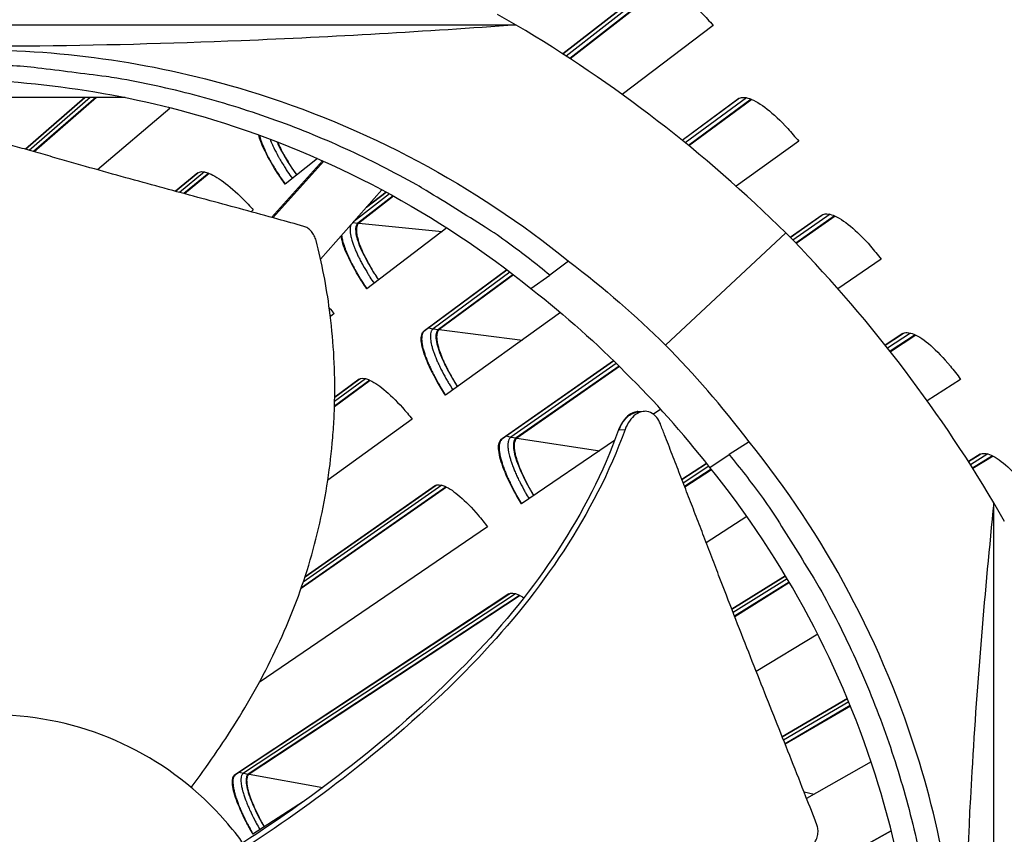
# Model space of a CAD drawing. Units: inches. Extents: x 2 to 86, y 1 to 67.
# Drawn here: x 29.6 to 31.6, y 21.8 to 23.4 of the extents above; entities that cross this region are included whole.
import ezdxf

# ---------------------------------------------------------------- set-up
doc = ezdxf.new("R2010")
doc.units = ezdxf.units.IN
doc.header["$LTSCALE"] = 4
doc.header["$MEASUREMENT"] = 0
for name, color, linetype in [('Fan', 84, 'Continuous'), ('Visible (ANSI)', 7, 'Continuous'), ('Visible Narrow (ANSI)', 7, 'Continuous')]:
    doc.layers.add(name, color=color, linetype=linetype)

msp = doc.modelspace()

# ---------------------------------------------------------------- linework, layer by layer
msp.add_circle((22.34324, 16.81163), 12.42785)
at = {"layer": 'Fan'}
for p, q in [((30.59211, 23.40043), (30.55504, 23.42166)), ((30.59211, 23.40043), (28.53254, 23.40043)), ((29.81448, 23.25645), (29.08609, 23.25645)), ((30.20717, 23.13075), (30.10561, 23.0181)), ((30.20961, 23.12966), (30.10836, 23.01734)), ((30.20305, 22.93511), (30.32507, 23.07293)), ((30.88853, 22.76451), (31.12816, 22.98717)), ((30.69587, 22.93126), (30.65875, 22.90346)), ((30.62105, 22.87663), (30.65875, 22.90346)), ((30.83405, 22.63223), (30.83863, 22.63246)), ((30.83863, 22.63246), (30.84677, 22.63287)), ((30.87915, 22.63685), (30.8648, 22.62709)), ((30.7955, 22.59565), (30.79653, 22.59571)), ((30.79653, 22.59571), (30.80828, 22.59644)), ((30.80448, 22.58606), (30.80445, 22.58604)), ((31.05485, 22.57227), (31.0153, 22.5469)), ((30.97684, 22.52085), (31.0153, 22.5469)), ((31.00019, 22.53667), (31.00019, 22.53667)), ((31.54142, 20.39155), (31.54142, 22.45112))]:
    msp.add_line(p, q, dxfattribs=at)
at = {"layer": 'Fan', "flags": 128}
for points in [[(30.65875, 22.90346, 0.0105518), (30.57679, 22.96694, 0.0194473), (30.53033, 22.99867, 0.001639), (30.41308, 23.07169, 0.0105528), (30.39459, 23.08258, 0.0106047), (30.32436, 23.12007, 0.0105888), (30.25249, 23.1546, 0.0106348), (30.17943, 23.18596, 0.010621), (30.105, 23.21422, 0.0106596), (30.02962, 23.23923, 0.0106484), (29.95316, 23.26103, 0.0106785), (29.87599, 23.27952, 0.0106703), (29.79804, 23.2947, 0.0106909), (29.77673, 23.29792, 0.0016801), (29.64071, 23.315, 0.0197037), (29.58509, 23.31958, 0.0106893), (29.48227, 23.32178)], [(31.0153, 22.5469, -0.0105518), (31.07879, 22.46495, -0.0194473), (31.11052, 22.41848, -0.001639), (31.18353, 22.30123, -0.0105528), (31.19443, 22.28275, -0.0106047), (31.23192, 22.21251, -0.0105888), (31.26645, 22.14064, -0.0106348), (31.29781, 22.06758, -0.010621), (31.32607, 21.99315, -0.0106596), (31.35108, 21.91777, -0.0106484), (31.37288, 21.84132, -0.0106785), (31.39136, 21.76414, -0.0106703), (31.40655, 21.68619, -0.0106909), (31.40976, 21.66489, -0.0016801), (31.42685, 21.52886, -0.0197037), (31.43143, 21.47324, -0.0106893), (31.43363, 21.37042)]]:
    msp.add_lwpolyline(points, format="xyb", dxfattribs=at)
at = {"layer": 'Fan'}
for points, knots in [([(30.59211, 23.40043), (30.41211, 23.38762), (30.22883, 23.37675), (29.90196, 23.36337), (29.76001, 23.3596), (29.59802, 23.35819), (29.57803, 23.35806), (29.54997, 23.35796), (29.54186, 23.35794), (29.53061, 23.35792), (29.52746, 23.35791), (29.52139, 23.35791), (29.51847, 23.35791), (29.51555, 23.35791)], [-2.4217098, -2.4217098, -2.4217098, -2.4217098, -1.1933742, -1.1933742, -0.2323318, -0.2323318, -0.0966409, -0.0966409, -0.0414087, -0.0414087, -0.0199193, -0.0199193, -0.000001, -0.000001, -0.000001, -0.000001]), ([(29.51455, 23.35129), (29.69525, 23.35125), (29.87941, 23.32462), (30.05912, 23.26979), (30.29399, 23.19812), (30.51065, 23.08123), (30.696, 22.93142)], [-2.7936965, -2.7936965, -2.7936965, -2.7936965, -2.0638845, -2.0638845, -2.0638845, -1.1100546, -1.1100546, -1.1100546, -1.1100546]), ([(29.45049, 23.29292), (29.62952, 23.29285), (29.81196, 23.26646), (29.98999, 23.21214), (30.22276, 23.14111), (30.43749, 23.02527), (30.62118, 22.8768)], [-2.7934082, -2.7934082, -2.7934082, -2.7934082, -2.0638845, -2.0638845, -2.0638845, -1.1100546, -1.1100546, -1.1100546, -1.1100546]), ([(30.16985, 23.00025), (30.15237, 23.00515), (30.13512, 23.00995), (30.11809, 23.01466), (30.09517, 23.02099), (30.07262, 23.02717), (30.05031, 23.03325), (30.02797, 23.03933), (30.00587, 23.04531), (29.98381, 23.05128), (29.96173, 23.05725), (29.93969, 23.0632), (29.91748, 23.06922), (29.89525, 23.07524), (29.87285, 23.08134), (29.85008, 23.08759), (29.82729, 23.09384), (29.80412, 23.10025), (29.78047, 23.10685), (29.7568, 23.11347), (29.73264, 23.12028), (29.70779, 23.12737), (29.69536, 23.13092), (29.68275, 23.13454), (29.67016, 23.13816), (29.65756, 23.14177), (29.64498, 23.14538), (29.63262, 23.14889), (29.62025, 23.1524), (29.60811, 23.15581), (29.59599, 23.15922), (29.58385, 23.16263), (29.57173, 23.16603), (29.5596, 23.16944), (29.54746, 23.17285), (29.5353, 23.17626), (29.52314, 23.17968), (29.51098, 23.18309), (29.49881, 23.18651), (29.48663, 23.18993), (29.47445, 23.19335), (29.46227, 23.19677), (29.45008, 23.20019), (29.44353, 23.20203), (29.43697, 23.20387), (29.43041, 23.20571)], [-0.91723667, -0.91723667, -0.91723667, -0.91723667, -0.85914706, -0.85914706, -0.85914706, -0.78104279, -0.78104279, -0.78104279, -0.70293851, -0.70293851, -0.70293851, -0.62483423, -0.62483423, -0.62483423, -0.54672995, -0.54672995, -0.54672995, -0.46862568, -0.46862568, -0.46862568, -0.3905214, -0.3905214, -0.3905214, -0.35146926, -0.35146926, -0.35146926, -0.31241712, -0.31241712, -0.31241712, -0.27336498, -0.27336498, -0.27336498, -0.23431284, -0.23431284, -0.23431284, -0.19526071, -0.19526071, -0.19526071, -0.15620857, -0.15620857, -0.15620857, -0.11715643, -0.11715643, -0.11715643, -0.09615487, -0.09615487, -0.09615487, -0.09615487]), ([(30.19412, 22.97231), (30.19328, 22.97556), (30.19207, 22.97874), (30.18891, 22.98488), (30.18694, 22.98779), (30.18249, 22.99288), (30.18004, 22.99503), (30.17498, 22.99835), (30.17242, 22.99953), (30.16985, 23.00025)], [-0.095613755, -0.095613755, -0.095613755, -0.095613755, -0.072336558, -0.072336558, -0.04779483, -0.04779483, -0.023372061, -0.023372061, 0, 0, 0, 0]), ([(29.94563, 21.88544), (29.97742, 21.92725), (30.03965, 22.01699), (30.12102, 22.1646), (30.17306, 22.29882), (30.20243, 22.41022), (30.21838, 22.49507), (30.22665, 22.56626), (30.23024, 22.62315), (30.2327, 22.70826), (30.22529, 22.82691), (30.2057, 22.92729), (30.19412, 22.97231)], [-1.3137031, -1.3137031, -1.3137031, -1.3137031, -1.1340998, -0.9450832, -0.7560665, -0.6615582, -0.5670499, -0.4725416, -0.4252874, -0.3780333, -0.1890166, -0.0274572, -0.0274572, -0.0274572, -0.0274572]), ([(30.83405, 22.63223), (30.83318, 22.63218), (30.8323, 22.6321), (30.82637, 22.63122), (30.82129, 22.62906), (30.81201, 22.62231), (30.80785, 22.61797), (30.80077, 22.60776), (30.79786, 22.60209), (30.79558, 22.59585), (30.79555, 22.59575), (30.79549, 22.59565)], [0.1329416, 0.1329416, 0.1329416, 0.1329416, 0.14165474, 0.14165474, 0.19198398, 0.19198398, 0.23861806, 0.23861806, 0.28280997, 0.28280997, 0.28354557, 0.28354557, 0.28354557, 0.28354557]), ([(30.87864, 22.60758), (30.87671, 22.61255), (30.87423, 22.61696), (30.86775, 22.62513), (30.86358, 22.62849), (30.85436, 22.63264), (30.84937, 22.63336), (30.8392, 22.6319), (30.83413, 22.62976), (30.82483, 22.62304), (30.82067, 22.61871), (30.81357, 22.60852), (30.81065, 22.60285), (30.80837, 22.59663), (30.80834, 22.59653), (30.80828, 22.59644)], [-0.28327352, -0.28327352, -0.28327352, -0.28327352, -0.24230584, -0.24230584, -0.19243293, -0.19243293, -0.14176195, -0.14176195, -0.09145236, -0.09145236, -0.04483987, -0.04483987, -0.00068739, -0.00068739, 0, 0, 0, 0]), ([(30.79549, 22.59565), (30.73474, 22.42699), (30.62981, 22.27547), (30.43162, 22.06741), (30.34955, 21.99541), (30.19457, 21.87398), (30.12247, 21.82301), (30.04834, 21.77522)], [0.1009732, 0.1009732, 0.1009732, 0.1009732, 0.5799098, 0.5799098, 0.8698647, 0.8698647, 1.1050327, 1.1050327, 1.1050327, 1.1050327]), ([(30.80828, 22.59644), (30.74686, 22.42688), (30.64147, 22.27439), (30.44248, 22.06461), (30.36017, 21.99201), (30.20369, 21.86823), (30.13022, 21.81572), (30.05468, 21.76632)], [0.1003886, 0.1003886, 0.1003886, 0.1003886, 0.5799098, 0.5799098, 0.8698647, 0.8698647, 1.1089168, 1.1089168, 1.1089168, 1.1089168]), ([(31.1897, 21.81114), (31.18238, 21.83001), (31.17513, 21.84858), (31.16794, 21.8669), (31.15828, 21.89155), (31.14873, 21.91573), (31.13925, 21.93963), (31.12977, 21.96354), (31.12036, 21.98717), (31.11096, 22.01075), (31.10155, 22.03435), (31.09215, 22.0579), (31.0827, 22.08165), (31.07324, 22.10542), (31.06372, 22.1294), (31.05409, 22.15383), (31.04444, 22.17828), (31.03468, 22.20319), (31.02475, 22.22869), (31.01482, 22.25421), (31.00473, 22.28032), (30.99442, 22.30727), (30.98926, 22.32075), (30.98405, 22.33445), (30.97883, 22.34813), (30.97362, 22.36182), (30.9684, 22.37549), (30.96326, 22.38889), (30.95811, 22.4023), (30.95303, 22.41542), (30.94796, 22.42854), (30.94288, 22.44166), (30.9378, 22.45477), (30.93272, 22.46789), (30.92764, 22.48102), (30.92255, 22.49416), (30.91746, 22.5073), (30.91237, 22.52046), (30.90728, 22.53362), (30.90218, 22.54678), (30.89708, 22.55995), (30.89198, 22.57313), (30.88688, 22.5863), (30.88413, 22.59339), (30.88138, 22.60048), (30.87864, 22.60758)], [-0.91723667, -0.91723667, -0.91723667, -0.91723667, -0.85914706, -0.85914706, -0.85914706, -0.78104279, -0.78104279, -0.78104279, -0.70293851, -0.70293851, -0.70293851, -0.62483423, -0.62483423, -0.62483423, -0.54672995, -0.54672995, -0.54672995, -0.46862568, -0.46862568, -0.46862568, -0.3905214, -0.3905214, -0.3905214, -0.35146926, -0.35146926, -0.35146926, -0.31241712, -0.31241712, -0.31241712, -0.27336498, -0.27336498, -0.27336498, -0.23431284, -0.23431284, -0.23431284, -0.19526071, -0.19526071, -0.19526071, -0.15620857, -0.15620857, -0.15620857, -0.11715643, -0.11715643, -0.11715643, -0.09615487, -0.09615487, -0.09615487, -0.09615487]), ([(31.47489, 21.39095), (31.47484, 21.57166), (31.44822, 21.75581), (31.39338, 21.93552), (31.32172, 22.17039), (31.20483, 22.38705), (31.05502, 22.5724)], [-2.7936965, -2.7936965, -2.7936965, -2.7936965, -2.0638845, -2.0638845, -2.0638845, -1.1100546, -1.1100546, -1.1100546, -1.1100546]), ([(31.39312, 21.35018), (31.39306, 21.52924), (31.36668, 21.71172), (31.31234, 21.88979), (31.24132, 22.12256), (31.12548, 22.33728), (30.97701, 22.52097)], [-2.7935656, -2.7935656, -2.7935656, -2.7935656, -2.0638845, -2.0638845, -2.0638845, -1.1100759, -1.1100759, -1.1100759, -1.1100759]), ([(31.54142, 22.45112), (31.52348, 22.27625), (31.50826, 22.09732), (31.48952, 21.77581), (31.48424, 21.63537), (31.48226, 21.47395), (31.48208, 21.45401), (31.48194, 21.42599), (31.48191, 21.41789), (31.48188, 21.40664), (31.48188, 21.40349), (31.48187, 21.39743), (31.48187, 21.39451), (31.48187, 21.39159)], [0, 0, 0, 0, 1.2260763, 1.2260763, 2.1853511, 2.1853511, 2.3207923, 2.3207923, 2.3759229, 2.3759229, 2.3973728, 2.3973728, 2.4172545, 2.4172545, 2.4172545, 2.4172545]), ([(30.13354, 21.61025), (30.12064, 21.64849), (30.10396, 21.68545), (30.08384, 21.72043), (30.06372, 21.75541), (30.04016, 21.7884), (30.01363, 21.81882), (29.96056, 21.87965), (29.89532, 21.92974), (29.82301, 21.96562), (29.75071, 22.00149), (29.67127, 22.0228), (29.59073, 22.02829), (29.51019, 22.03378), (29.4287, 22.02299), (29.35209, 21.99737), (29.19887, 21.94614), (29.06801, 21.83186), (28.99669, 21.68686), (28.96103, 21.61436), (28.93959, 21.53503), (28.93413, 21.45449), (28.92868, 21.37394), (28.93937, 21.29238), (28.96513, 21.21588)], [-3.4559822, -3.4559822, -3.4559822, -3.4559822, -3.3479827, -3.3479827, -3.3479827, -3.2399822, -3.2399822, -3.2399822, -3.0239844, -3.0239844, -3.0239844, -2.8079855, -2.8079855, -2.8079855, -2.591986, -2.591986, -2.591986, -2.1599812, -2.1599812, -2.1599812, -1.94399, -1.94399, -1.94399, -1.7279776, -1.7279776, -1.7279776, -1.7279776]), ([(31.18323, 21.77269), (31.18525, 21.77534), (31.18698, 21.7783), (31.18979, 21.78477), (31.19082, 21.78825), (31.19198, 21.79528), (31.1921, 21.79877), (31.19148, 21.80533), (31.19078, 21.80837), (31.1897, 21.81114)], [-0.095613755, -0.095613755, -0.095613755, -0.095613755, -0.072336558, -0.072336558, -0.04779483, -0.04779483, -0.023372061, -0.023372061, 0, 0, 0, 0])]:
    msp.add_open_spline(points, degree=3, knots=knots, dxfattribs=at)
for points in [[(31.12816, 22.98717), (30.96666, 23.14643), (30.78651, 23.28526), (30.59211, 23.40043)], [(31.54142, 22.45112), (31.42584, 22.64593), (31.28703, 22.82607), (31.12816, 22.98717)], [(30.696, 22.93142), (30.76804, 22.87625), (30.83005, 22.82219), (30.88853, 22.76451)], [(30.62123, 22.87676), (30.69183, 22.82153), (30.75226, 22.76727), (30.80927, 22.70948)], [(31.05502, 22.5724), (30.99997, 22.64432), (30.94607, 22.70617), (30.88853, 22.76451)], [(30.977, 22.52098), (30.92163, 22.59172), (30.86721, 22.65232), (30.80927, 22.70948)]]:
    msp.add_open_spline(points, degree=3, dxfattribs=at)
msp.add_rational_spline([(30.79653, 22.59571), (30.80782, 22.6309), (30.83863, 22.63246)], [1, 0.711761986528, 0.729839128282], degree=2, dxfattribs=at)
at = {"layer": 'Visible (ANSI)'}
for p, q in [((30.68484, 23.343), (30.86124, 23.48065)), ((30.86191, 23.48115), (30.68486, 23.34299)), ((30.88653, 23.48069), (30.69829, 23.33424)), ((30.88783, 23.48019), (30.69933, 23.33356)), ((30.98339, 23.3995), (30.80284, 23.2623)), ((29.6371, 23.34722), (29.63693, 23.34707)), ((29.61619, 23.15354), (29.73467, 23.25645)), ((29.7347, 23.25645), (29.61621, 23.15353)), ((29.75613, 23.25645), (29.6321, 23.14903)), ((29.75779, 23.25645), (29.63334, 23.14868)), ((31.03421, 23.25425), (30.92194, 23.1713)), ((29.90315, 23.23454), (29.7593, 23.11278)), ((30.92192, 23.17131), (31.03353, 23.25378)), ((31.05881, 23.25315), (30.93419, 23.16135)), ((31.0601, 23.25261), (30.93514, 23.16058)), ((31.1535, 23.16944), (31.02925, 23.08007)), ((30.1969, 23.13531), (30.13286, 23.08393)), ((29.91451, 23.07002), (29.95874, 23.10645)), ((29.95929, 23.10687), (29.91454, 23.07001)), ((29.98061, 23.10608), (29.93119, 23.0655)), ((29.98177, 23.10562), (29.93248, 23.06515)), ((30.34707, 23.06098), (30.27741, 23.00678)), ((30.34814, 23.06038), (30.27902, 23.00662)), ((30.33318, 23.06857), (30.29444, 23.03834)), ((30.29453, 23.03844), (30.33316, 23.06858)), ((30.0693, 23.03293), (30.06477, 23.0293)), ((31.13677, 22.9784), (31.19979, 23.02245)), ((31.20049, 23.0229), (31.13679, 22.97838)), ((31.22505, 23.02116), (31.14764, 22.96722)), ((31.22633, 23.02058), (31.14848, 22.96635)), ((30.45403, 22.99721), (30.29497, 22.87633)), ((31.31751, 22.93499), (31.23151, 22.8765)), ((30.40861, 22.79204), (30.57347, 22.91385)), ((30.57349, 22.91384), (30.40976, 22.79286)), ((30.58563, 22.90458), (30.43745, 22.79542)), ((30.58656, 22.90385), (30.43905, 22.79521)), ((30.23009, 22.82703), (30.22258, 22.82132)), ((30.68009, 22.82892), (30.45157, 22.66455)), ((31.32565, 22.76419), (31.35992, 22.78683)), ((31.36063, 22.78727), (31.32567, 22.76417)), ((31.38513, 22.78488), (31.33526, 22.75203)), ((31.3864, 22.78427), (31.336, 22.75109)), ((30.56295, 22.5773), (30.78568, 22.73299)), ((30.7857, 22.73297), (30.56413, 22.57809)), ((30.79638, 22.72243), (30.59187, 22.57992)), ((30.7972, 22.72161), (30.59347, 22.57967)), ((30.30183, 22.69415), (30.23072, 22.64178)), ((30.30069, 22.69468), (30.23076, 22.64316)), ((30.27945, 22.69658), (30.23115, 22.6609)), ((30.23115, 22.66093), (30.27888, 22.69619)), ((31.4753, 22.69631), (31.40904, 22.65375)), ((30.38542, 22.61696), (30.21753, 22.49621)), ((30.78766, 22.57462), (30.60255, 22.44872)), ((31.491, 22.53287), (31.5138, 22.54708)), ((31.51452, 22.5475), (31.49102, 22.53285)), ((31.53895, 22.54447), (31.49931, 22.51983)), ((31.5402, 22.54383), (31.49995, 22.51882)), ((30.92139, 22.49716), (30.97018, 22.52938)), ((30.97019, 22.52936), (30.9214, 22.49713)), ((30.97939, 22.51769), (30.92684, 22.48309)), ((30.98011, 22.51679), (30.92726, 22.482)), ((30.45364, 22.48225), (30.16421, 22.2806)), ((30.45252, 22.48281), (30.1648, 22.28231)), ((30.43133, 22.48527), (30.17216, 22.30411)), ((30.17217, 22.30415), (30.43075, 22.48489)), ((31.56265, 22.41405), (31.54142, 22.45112)), ((31.0505, 22.42344), (30.96987, 22.37164)), ((30.53517, 22.40289), (30.08116, 22.09411)), ((31.02053, 22.23956), (31.12711, 22.30601)), ((31.12712, 22.30599), (31.02054, 22.23954)), ((31.1347, 22.29325), (31.02594, 22.22565)), ((31.13529, 22.29226), (31.02635, 22.22458)), ((30.03272, 21.91013), (30.57701, 22.26967)), ((30.5776, 22.27003), (30.03382, 21.91083)), ((30.59872, 22.26702), (30.05935, 21.91184)), ((30.59982, 22.26643), (30.06082, 21.91158)), ((31.1914, 22.18981), (31.06915, 22.11575)), ((31.12088, 21.98586), (31.2504, 22.06195)), ((31.2504, 22.06193), (31.12089, 21.98583)), ((31.25609, 22.04812), (31.12634, 21.97214)), ((31.25653, 22.04704), (31.12676, 21.97107)), ((30.27938, 21.92811), (30.27936, 21.92809)), ((31.29746, 21.93634), (31.16937, 21.86327)), ((31.411, 21.87407), (31.411, 21.87404)), ((30.16894, 21.85717), (30.06851, 21.79266)), ((31.41882, 21.84388), (31.41883, 21.84389)), ((31.41884, 21.84386), (31.41882, 21.84386)), ((31.42251, 21.82894), (31.4225, 21.82893)), ((31.42279, 21.82778), (31.42278, 21.82777)), ((31.12234, 21.68003), (31.33755, 21.79897)), ((31.33756, 21.79894), (31.12359, 21.68069))]:
    msp.add_line(p, q, dxfattribs=at)
at = {"layer": 'Visible (ANSI)', "flags": 128}
for points in [[(30.08129, 23.18167, 0.011846), (30.08439, 23.17099, 0.0238819), (30.08631, 23.16581, 0.0021658), (30.09293, 23.15042, 0.0114125), (30.09426, 23.14753, 0.0075574), (30.09977, 23.1367, 0.0086291), (30.10491, 23.12738, 0.0064457), (30.10614, 23.1253, 0.0006909), (30.11793, 23.10598, 0.0121944), (30.12302, 23.0981, 0.0066397), (30.13292, 23.08398)], [(30.11748, 23.16812, 0.0091496), (30.12372, 23.15443, 0.0182737), (30.12722, 23.14776, 0.0013135), (30.13295, 23.13779, 0.0010598), (30.14011, 23.12547, 0.014723), (30.14542, 23.11697, 0.0082182), (30.15562, 23.10219)], [(30.27902, 23.00662, 0.0482634), (30.27654, 23.00382, 0.0828027), (30.27556, 23.00186, 0.0263825), (30.27444, 22.99737, 0.0439807), (30.27415, 22.99461, 0.021425), (30.27428, 22.98931, 0.0263833), (30.2748, 22.98503, 0.0135594), (30.27613, 22.97852, 0.016862), (30.27752, 22.97335, 0.0098208), (30.27994, 22.96594, 0.0117396), (30.28223, 22.95983, 0.0076953), (30.28563, 22.95174, 0.0088265), (30.28882, 22.94478, 0.0063969), (30.29309, 22.9362, 0.0070827), (30.29715, 22.92855, 0.0055927), (30.29795, 22.92711, 0.0005104), (30.30702, 22.91149, 0.0106164), (30.3108, 22.90529, 0.0057092), (30.31821, 22.89399)], [(30.24482, 22.98229, 0.0135625), (30.2464, 22.97341, 0.0272614), (30.24755, 22.96906, 0.0028031), (30.25178, 22.95622, 0.0130122), (30.25277, 22.95349, 0.0081988), (30.25669, 22.944, 0.0095348), (30.26035, 22.93597, 0.0067397), (30.26536, 22.92587, 0.0075242), (30.2701, 22.91695, 0.005861), (30.2711, 22.91518, 0.0005638), (30.28176, 22.89692, 0.0111205), (30.28625, 22.88962, 0.0059989), (30.29503, 22.87638)], [(30.40976, 22.79286, 0.0484997), (30.40691, 22.78978, 0.0834327), (30.40577, 22.7876, 0.0266806), (30.40442, 22.78258, 0.0440467), (30.40404, 22.77945, 0.0212058), (30.4041, 22.77343, 0.0262305), (30.4046, 22.76859, 0.0134063), (30.40598, 22.76117, 0.016713), (30.40744, 22.75529, 0.009724), (30.41003, 22.74683, 0.0116299), (30.41249, 22.73985, 0.0076358), (30.41615, 22.73061, 0.008753), (30.41962, 22.72265, 0.0063656), (30.42425, 22.71284, 0.0070387), (30.42867, 22.70408, 0.0055857), (30.42955, 22.70244, 0.0005093), (30.43942, 22.68458, 0.010615), (30.44354, 22.67751, 0.0057019), (30.45164, 22.66459)], [(30.43905, 22.79521, 0.0482634), (30.4365, 22.79248, 0.0828027), (30.43547, 22.79055, 0.0263825), (30.43422, 22.78609, 0.0439807), (30.43386, 22.78333, 0.021425), (30.43386, 22.77803, 0.0263833), (30.43427, 22.77374, 0.0135594), (30.43543, 22.76719, 0.016862), (30.43668, 22.76199, 0.0098208), (30.4389, 22.75452, 0.0117396), (30.44103, 22.74836, 0.0076953), (30.44421, 22.74018, 0.0088265), (30.44722, 22.73314, 0.0063969), (30.45126, 22.72444, 0.0070827), (30.45512, 22.71669, 0.0055927), (30.45589, 22.71523, 0.0005104), (30.46453, 22.69938, 0.0106164), (30.46815, 22.69308, 0.0057092), (30.47526, 22.68159)], [(30.56413, 22.57809, 0.0484997), (30.5612, 22.57508, 0.0834327), (30.56, 22.57294, 0.0266806), (30.55852, 22.56795, 0.0440467), (30.55806, 22.56483, 0.0212058), (30.55795, 22.55881, 0.0262305), (30.55833, 22.55396, 0.0134063), (30.55951, 22.5465, 0.016713), (30.56082, 22.54059, 0.009724), (30.56318, 22.53206, 0.0116299), (30.56546, 22.52503, 0.0076358), (30.56888, 22.51569, 0.008753), (30.57213, 22.50765, 0.0063656), (30.5765, 22.49772, 0.0070387), (30.58069, 22.48885, 0.0055857), (30.58153, 22.48718, 0.0005093), (30.59093, 22.46907, 0.010615), (30.59486, 22.46189, 0.0057019), (30.60261, 22.44877)], [(30.59347, 22.57967, 0.0482634), (30.59084, 22.577, 0.0828027), (30.58976, 22.5751, 0.0263825), (30.5884, 22.57067, 0.0439807), (30.58797, 22.56793, 0.021425), (30.58783, 22.56263, 0.0263833), (30.58812, 22.55833, 0.0135594), (30.58911, 22.55175, 0.016862), (30.59022, 22.54652, 0.0098208), (30.59225, 22.539, 0.0117396), (30.59421, 22.53278, 0.0076953), (30.59718, 22.52452, 0.0088265), (30.6, 22.5174, 0.0063969), (30.60381, 22.5086, 0.0070827), (30.60746, 22.50075, 0.0055927), (30.6082, 22.49927, 0.0005104), (30.61642, 22.4832, 0.0106164), (30.61988, 22.4768, 0.0057092), (30.62668, 22.46513)], [(30.03382, 21.91083, 0.050846), (30.03102, 21.9078, 0.0906474), (30.02999, 21.90571, 0.0301065), (30.02885, 21.90063, 0.0443423), (30.0286, 21.8971, 0.0185922), (30.02896, 21.89037, 0.0243078), (30.02968, 21.88526, 0.0116466), (30.03147, 21.87695, 0.0149452), (30.03321, 21.87056, 0.0085579), (30.03625, 21.86113, 0.0103065), (30.03906, 21.85341, 0.0068421), (30.0432, 21.84319, 0.0078075), (30.04708, 21.83434, 0.0058455), (30.04794, 21.83251, 0.0005706), (30.05701, 21.8139, 0.0111143), (30.06091, 21.80636, 0.00602), (30.06857, 21.7927)], [(30.06082, 21.91158, 0.0507657), (30.05831, 21.90889, 0.0901516), (30.05737, 21.90704, 0.0298893), (30.05632, 21.90253, 0.044429), (30.05606, 21.89943, 0.0188461), (30.05633, 21.89351, 0.0245096), (30.05693, 21.88898, 0.0117874), (30.05845, 21.88165, 0.0150965), (30.05995, 21.876, 0.0086376), (30.06258, 21.86767, 0.0104046), (30.06502, 21.86085, 0.0068838), (30.06862, 21.8518, 0.0078653), (30.072, 21.84397, 0.0058574), (30.07275, 21.84235, 0.0005726), (30.08069, 21.82585, 0.0111228), (30.08411, 21.81914, 0.0060324), (30.09084, 21.807)]]:
    msp.add_lwpolyline(points, format="xyb", dxfattribs=at)
at = {"layer": 'Visible (ANSI)'}
for radius in [12.46875, 12.44375, 12.375, 12.35]:
    msp.add_arc((22.34318, 16.88679), radius, 183.009174, 182.909174, dxfattribs=at)
for points, knots in [([(30.86124, 23.48065), (30.86599, 23.48436), (30.8737, 23.48493), (30.8938, 23.4784), (30.90618, 23.4713), (30.9316, 23.45242), (30.94633, 23.43939), (30.96862, 23.41635), (30.97612, 23.40805), (30.98339, 23.3995)], [0, 0, 0, 0, 0.15069629, 0.15069629, 0.30139257, 0.30139257, 0.45208978, 0.45208978, 0.52814228, 0.52814228, 0.52814228, 0.52814228]), ([(31.03353, 23.25378), (31.03837, 23.25736), (31.0461, 23.25772), (31.06602, 23.25067), (31.07821, 23.24324), (31.10312, 23.2237), (31.1175, 23.21029), (31.13918, 23.18667), (31.14646, 23.17818), (31.1535, 23.16944)], [0, 0, 0, 0, 0.15069629, 0.15069629, 0.30139257, 0.30139257, 0.45208978, 0.45208978, 0.52814228, 0.52814228, 0.52814228, 0.52814228]), ([(30.13286, 23.08393), (30.12681, 23.09229), (30.12099, 23.10079), (30.10502, 23.12559), (30.09624, 23.14139), (30.08562, 23.16452), (30.08214, 23.17397), (30.08017, 23.18207)], [-0.52814228, -0.52814228, -0.52814228, -0.52814228, -0.45208978, -0.45208978, -0.30139257, -0.30139257, -0.18809485, -0.18809485, -0.18809485, -0.18809485]), ([(30.11634, 23.16856), (30.11699, 23.16705), (30.11768, 23.16552), (30.12394, 23.15196), (30.13194, 23.13758), (30.14597, 23.11584), (30.15067, 23.10895), (30.15555, 23.10213)], [0.25714787, 0.25714787, 0.25714787, 0.25714787, 0.2745923, 0.2745923, 0.41113428, 0.41113428, 0.47287941, 0.47287941, 0.47287941, 0.47287941]), ([(29.95874, 23.10645), (29.96262, 23.10964), (29.96926, 23.11002), (29.98704, 23.10395), (29.99818, 23.09749), (30.02131, 23.08044), (30.03484, 23.06871), (30.05551, 23.04803), (30.0625, 23.04059), (30.0693, 23.03293)], [0, 0, 0, 0, 0.15069662, 0.15069662, 0.30139324, 0.30139324, 0.45209011, 0.45209011, 0.52814229, 0.52814229, 0.52814229, 0.52814229]), ([(31.19979, 23.02245), (31.20473, 23.0259), (31.21247, 23.02606), (31.23219, 23.01849), (31.24418, 23.01074), (31.26857, 22.99056), (31.2826, 22.97677), (31.30365, 22.95259), (31.3107, 22.94391), (31.31751, 22.93499)], [0, 0, 0, 0, 0.15069629, 0.15069629, 0.30139257, 0.30139257, 0.45208978, 0.45208978, 0.52814228, 0.52814228, 0.52814228, 0.52814228]), ([(30.27741, 23.00678), (30.27367, 23.00388), (30.27196, 22.99788), (30.27379, 22.98044), (30.27734, 22.96899), (30.28784, 22.94457), (30.29546, 22.92999), (30.30891, 22.90789), (30.31344, 22.90088), (30.31814, 22.89393)], [0, 0, 0, 0, 0.13729615, 0.13729615, 0.2745923, 0.2745923, 0.41113428, 0.41113428, 0.47287941, 0.47287941, 0.47287941, 0.47287941]), ([(30.29497, 22.87633), (30.28914, 22.88486), (30.28355, 22.8935), (30.26823, 22.91871), (30.25988, 22.93474), (30.24887, 22.96046), (30.2452, 22.97207), (30.24391, 22.98126)], [-0.52814228, -0.52814228, -0.52814228, -0.52814228, -0.45208978, -0.45208978, -0.30139257, -0.30139257, -0.16186183, -0.16186183, -0.16186183, -0.16186183]), ([(30.45157, 22.66455), (30.44597, 22.67322), (30.44061, 22.68201), (30.42596, 22.70762), (30.41802, 22.72386), (30.4073, 22.75086), (30.4038, 22.76343), (30.40236, 22.78248), (30.40444, 22.78896), (30.40861, 22.79204)], [-0.52814228, -0.52814228, -0.52814228, -0.52814228, -0.45208978, -0.45208978, -0.30139257, -0.30139257, -0.15069629, -0.15069629, 0, 0, 0, 0]), ([(30.43745, 22.79542), (30.43363, 22.79261), (30.43176, 22.78666), (30.43314, 22.76917), (30.43638, 22.75764), (30.44624, 22.73296), (30.45347, 22.71818), (30.46634, 22.69573), (30.47067, 22.6886), (30.47519, 22.68153)], [0, 0, 0, 0, 0.13729615, 0.13729615, 0.2745923, 0.2745923, 0.41113428, 0.41113428, 0.47287941, 0.47287941, 0.47287941, 0.47287941]), ([(31.35992, 22.78683), (31.36495, 22.79015), (31.37269, 22.79011), (31.39221, 22.78202), (31.40399, 22.77396), (31.42784, 22.75314), (31.4415, 22.73899), (31.4619, 22.71426), (31.46873, 22.7054), (31.4753, 22.69631)], [0, 0, 0, 0, 0.15069629, 0.15069629, 0.30139257, 0.30139257, 0.45208978, 0.45208978, 0.52814228, 0.52814228, 0.52814228, 0.52814228]), ([(30.27888, 22.69619), (30.28292, 22.69917), (30.28957, 22.6992), (30.307, 22.69221), (30.31779, 22.68517), (30.33999, 22.66693), (30.35288, 22.6545), (30.37244, 22.63276), (30.37903, 22.62497), (30.38542, 22.61696)], [0, 0, 0, 0, 0.15069662, 0.15069662, 0.30139324, 0.30139324, 0.45209011, 0.45209011, 0.52814229, 0.52814229, 0.52814229, 0.52814229]), ([(30.60255, 22.44872), (30.59718, 22.45754), (30.59205, 22.46646), (30.57808, 22.49245), (30.57057, 22.50889), (30.56056, 22.53617), (30.55739, 22.54882), (30.55646, 22.5679), (30.5587, 22.57433), (30.56295, 22.5773)], [-0.52814228, -0.52814228, -0.52814228, -0.52814228, -0.45208978, -0.45208978, -0.30139257, -0.30139257, -0.15069629, -0.15069629, 0, 0, 0, 0]), ([(30.59187, 22.57992), (30.58799, 22.57721), (30.58595, 22.57131), (30.58687, 22.55379), (30.58981, 22.54218), (30.59901, 22.51724), (30.60586, 22.50228), (30.61813, 22.4795), (30.62228, 22.47226), (30.62661, 22.46508)], [0, 0, 0, 0, 0.13729615, 0.13729615, 0.2745923, 0.2745923, 0.41113428, 0.41113428, 0.47287941, 0.47287941, 0.47287941, 0.47287941]), ([(31.5138, 22.54708), (31.51891, 22.55027), (31.52665, 22.55002), (31.54595, 22.54143), (31.55751, 22.53306), (31.58081, 22.51162), (31.59409, 22.49711), (31.61384, 22.47186), (31.62043, 22.46282), (31.62676, 22.45356)], [0, 0, 0, 0, 0.15069629, 0.15069629, 0.30139257, 0.30139257, 0.45208978, 0.45208978, 0.52814228, 0.52814228, 0.52814228, 0.52814228]), ([(30.43075, 22.48489), (30.43487, 22.48777), (30.44151, 22.48762), (30.45876, 22.48017), (30.46936, 22.47285), (30.49107, 22.45403), (30.50363, 22.44127), (30.52261, 22.41903), (30.52899, 22.41106), (30.53517, 22.40289)], [0, 0, 0, 0, 0.15069662, 0.15069662, 0.30139324, 0.30139324, 0.45209011, 0.45209011, 0.52814229, 0.52814229, 0.52814229, 0.52814229]), ([(30.57701, 22.26967), (30.5812, 22.27244), (30.58785, 22.27212), (30.59965, 22.26665), (30.60321, 22.26458), (30.60696, 22.26207)], [0, 0, 0, 0, 0.15069662, 0.15069662, 0.20880166, 0.20880166, 0.20880166, 0.20880166]), ([(30.06851, 21.79266), (30.06375, 21.80087), (30.05921, 21.80917), (30.0468, 21.83326), (30.0401, 21.84843), (30.03111, 21.87344), (30.02822, 21.88495), (30.02719, 21.90209), (30.02906, 21.90772), (30.03272, 21.91013)], [-0.52814228, -0.52814228, -0.52814228, -0.52814228, -0.45208978, -0.45208978, -0.30139257, -0.30139257, -0.15069629, -0.15069629, 0, 0, 0, 0]), ([(30.05935, 21.91184), (30.05601, 21.90964), (30.05431, 21.90448), (30.05531, 21.88873), (30.05799, 21.87816), (30.06625, 21.85529), (30.07236, 21.84149), (30.08326, 21.82037), (30.08694, 21.81364), (30.09077, 21.80695)], [0, 0, 0, 0, 0.13729615, 0.13729615, 0.2745923, 0.2745923, 0.41113428, 0.41113428, 0.47287941, 0.47287941, 0.47287941, 0.47287941])]:
    msp.add_open_spline(points, degree=3, knots=knots, dxfattribs=at)
for points in [[(29.87903, 23.31515), (29.87893, 23.31515), (29.87884, 23.31516), (29.87875, 23.31516)], [(29.90091, 23.23691), (29.90166, 23.23612), (29.9024, 23.23533), (29.90315, 23.23454)], [(30.2204, 22.83822), (30.22366, 22.83456), (30.2269, 22.83082), (30.23009, 22.82703)], [(30.61496, 22.25623), (30.61496, 22.25623), (30.61497, 22.25622), (30.61498, 22.25621)]]:
    msp.add_open_spline(points, degree=3, dxfattribs=at)
at = {"layer": 'Visible Narrow (ANSI)'}
for p, q in [((30.87711, 23.48335), (30.69147, 23.3387)), ((29.74522, 23.25645), (29.62402, 23.15132)), ((31.04946, 23.25605), (30.92797, 23.16642)), ((31.0339, 23.25404), (31.03353, 23.25378)), ((29.9723, 23.10857), (29.92271, 23.0678)), ((29.95901, 23.10666), (29.95874, 23.10645)), ((30.34001, 23.06485), (30.26876, 23.00933)), ((31.21578, 23.02431), (31.14213, 22.9729)), ((31.20017, 23.0227), (31.19979, 23.02245)), ((30.26739, 23.00779), (30.27741, 23.00678)), ((30.27902, 23.00662), (30.44464, 22.99007)), ((30.57947, 22.9093), (30.42692, 22.79675)), ((30.40976, 22.79286), (30.40861, 22.79204)), ((30.41777, 22.79878), (30.42692, 22.79675)), ((30.42692, 22.79675), (30.43745, 22.79542)), ((30.43905, 22.79521), (30.60418, 22.77432)), ((31.37595, 22.78827), (31.33039, 22.75822)), ((31.3603, 22.78707), (31.35992, 22.78683)), ((30.79096, 22.7278), (30.58138, 22.58153)), ((30.29253, 22.6976), (30.23099, 22.6522)), ((30.27916, 22.69639), (30.27888, 22.69619)), ((30.56413, 22.57809), (30.56295, 22.5773)), ((30.57229, 22.5838), (30.58138, 22.58153)), ((30.58138, 22.58153), (30.59187, 22.57992)), ((30.59347, 22.57967), (30.75799, 22.55444)), ((31.52986, 22.5481), (31.4951, 22.52646)), ((31.51419, 22.54732), (31.5138, 22.54708)), ((30.97469, 22.52361), (30.92407, 22.49023)), ((30.44443, 22.48594), (30.16862, 22.29344)), ((30.43103, 22.48508), (30.43075, 22.48489)), ((31.13086, 22.29974), (31.02319, 22.23271)), ((30.59072, 22.27037), (30.04975, 21.91357)), ((30.5773, 22.26986), (30.57701, 22.26967)), ((31.25321, 22.05515), (31.12357, 21.9791)), ((30.03382, 21.91083), (30.03272, 21.91013)), ((30.04146, 21.91588), (30.04975, 21.91357)), ((30.04975, 21.91357), (30.05935, 21.91184)), ((30.06082, 21.91158), (30.20731, 21.88515)), ((31.16426, 21.87628), (31.18402, 21.87163)), ((31.42066, 21.83654), (31.42064, 21.83653))]:
    msp.add_line(p, q, dxfattribs=at)
at = {"layer": 'Visible Narrow (ANSI)', "flags": 128}
for points in [[(30.10261, 23.17379, 0.0090965), (30.10737, 23.16204, 0.0182499), (30.11006, 23.15632, 0.0012892), (30.11882, 23.13943, 0.0088587), (30.12015, 23.137, 0.0065535), (30.12134, 23.13496, 0.0007157), (30.13256, 23.11642, 0.0123858), (30.13745, 23.10881, 0.0067588), (30.14692, 23.09521)], [(30.26339, 23.00326, 0.0296781), (30.262, 22.9983, 0.0565297), (30.26173, 22.99561, 0.0120433), (30.26199, 22.9885, 0.0274454), (30.26235, 22.98539, 0.013875), (30.26375, 22.97838, 0.0173458), (30.26522, 22.97286, 0.0099754), (30.26783, 22.96486, 0.0119784), (30.27029, 22.9583, 0.0077894), (30.27397, 22.94956, 0.008959), (30.27743, 22.94206, 0.0064655), (30.28206, 22.93279, 0.0071682), (30.28646, 22.92453, 0.0056531), (30.28735, 22.92297, 0.0005222), (30.29718, 22.90612, 0.0107335), (30.30128, 22.89942, 0.005774), (30.30933, 22.88724)], [(30.42692, 22.79675, 0.0483938), (30.4242, 22.79382, 0.0831451), (30.42311, 22.79176, 0.0265454), (30.4218, 22.78699, 0.0440193), (30.42143, 22.78402, 0.0213088), (30.42145, 22.77833, 0.0263031), (30.42192, 22.77374, 0.0134784), (30.42319, 22.76671, 0.0167834), (30.42456, 22.76113, 0.0097702), (30.42698, 22.75312, 0.0116822), (30.42929, 22.74651, 0.0076651), (30.43273, 22.73774, 0.0087887), (30.43599, 22.7302, 0.0063821), (30.44035, 22.72089, 0.007061), (30.44452, 22.71259, 0.0055914), (30.44535, 22.71103, 0.0005103), (30.45467, 22.69407, 0.0106204), (30.45856, 22.68735, 0.0057077), (30.46621, 22.67508)], [(30.58138, 22.58153, 0.0483938), (30.57858, 22.57867, 0.0831451), (30.57744, 22.57663, 0.0265454), (30.57601, 22.5719, 0.0440193), (30.57556, 22.56895, 0.0213088), (30.57543, 22.56325, 0.0263031), (30.57577, 22.55865, 0.0134784), (30.57687, 22.55159, 0.0167834), (30.57808, 22.54598, 0.0097702), (30.58029, 22.53791, 0.0116822), (30.58243, 22.53124, 0.0076651), (30.58564, 22.52239, 0.0087887), (30.5887, 22.51476, 0.0063821), (30.59281, 22.50534, 0.007061), (30.59676, 22.49693, 0.0055914), (30.59755, 22.49535, 0.0005103), (30.60642, 22.47815, 0.0106204), (30.61014, 22.47133, 0.0057077), (30.61746, 22.45886)], [(30.04975, 21.91357, 0.0508122), (30.04708, 21.91069, 0.0904222), (30.04609, 21.90871, 0.0300091), (30.04499, 21.90389, 0.0443852), (30.04473, 21.90055, 0.0187108), (30.04505, 21.89419, 0.0244026), (30.04572, 21.88934, 0.0117129), (30.04738, 21.88147, 0.0150166), (30.04901, 21.87541, 0.0085964), (30.05186, 21.86648, 0.0103534), (30.05451, 21.85917, 0.0068634), (30.0584, 21.84947, 0.0078361), (30.06205, 21.84108, 0.0058534), (30.06287, 21.83935, 0.000572), (30.07142, 21.82169, 0.011123), (30.07511, 21.81452, 0.0060282), (30.08235, 21.80155)]]:
    msp.add_lwpolyline(points, format="xyb", dxfattribs=at)

doc.saveas('drawing.dxf')
